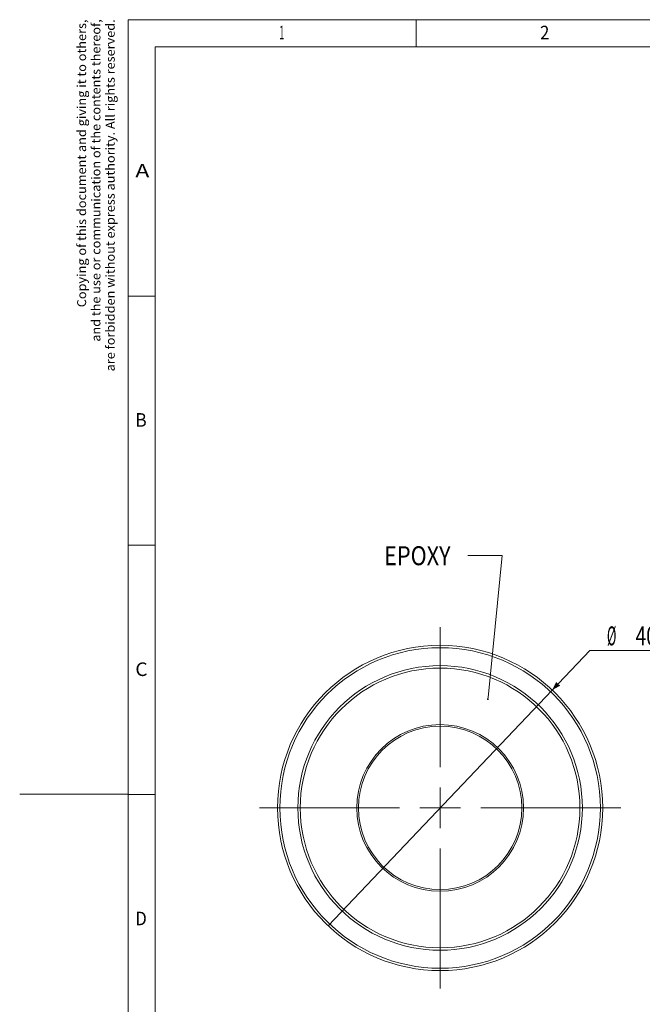
# Model space of a CAD drawing. Units: millimetres. Extents: x -821 to -406, y 25 to 316.
# Drawn here: x -821 to -706, y 129 to 311 of the extents above; entities that cross this region are included whole.
import ezdxf
from ezdxf.enums import TextEntityAlignment as Align

# ---------------------------------------------------------------- set-up
doc = ezdxf.new("R2010")
doc.units = ezdxf.units.MM
doc.header["$LTSCALE"] = 5
doc.linetypes.add('AUSGEZOGEN', pattern=[0])
doc.layers.add('Layer100', color=18, linetype='Continuous', true_color=0x000000)
doc.styles.add('Arial', font='arial.ttf')

# ---------------------------------------------------------------- blocks, each defined once
blk = doc.blocks.new('Zeichnungskoordinaten_nNn00')
at = {"layer": 'Layer100', "color": 18, "linetype": 'AUSGEZOGEN', "lineweight": 18, "true_color": 0x000000}
for p, q in [((-747.82, 306), (-747.82, 311)), ((-795.94, 30.1), (-795.94, 306)), ((-795.94, 306), (-410.94, 306)), ((-800.94, 260.01), (-795.94, 260.01)), ((-800.94, 214.03), (-795.94, 214.03)), ((-800.94, 168.05), (-795.94, 168.05))]:
    blk.add_line(p, q, dxfattribs=at)
at = {"layer": 'Layer100', "color": 18, "linetype": 'AUSGEZOGEN', "lineweight": 18, "true_color": 0x000000, "style": 'Arial'}
for s, width, p, p2 in [('1', 0.487671, (-773.05, 307.38), (-772.1, 307.38)), ('2', 0.875953, (-724.92, 307.38), (-723.22, 307.38)), ('A', 1.117563, (-799.61, 281.89), (-797.01, 281.89)), ('B', 0.902417, (-799.61, 235.91), (-797.51, 235.91)), ('C', 0.900325, (-799.61, 189.92), (-797.34, 189.92)), ('D', 0.842207, (-799.61, 143.94), (-797.49, 143.94))]:
    blk.add_text(s, height=2.5, dxfattribs=dict(at, width=width)).set_placement(p, p2, align=Align.FIT)
blk = doc.blocks.new('Zeichnungsrahmen_nNn01')
at = {"layer": 'Layer100', "color": 18, "linetype": 'AUSGEZOGEN', "lineweight": 18, "true_color": 0x000000}
for p, q in [((-800.94, 25.1), (-800.94, 311)), ((-800.94, 311), (-405.94, 311)), ((-820.94, 168.1), (-800.94, 168.1))]:
    blk.add_line(p, q, dxfattribs=at)
at = {"layer": 'Layer100', "color": 18, "linetype": 'AUSGEZOGEN', "lineweight": 18, "true_color": 0x000000, "style": 'Arial'}
for s, width, p, p2 in [('Copying of this document and giving it to others,', 1.079825, (-808.69, 257.95), (-808.69, 311.03)), ('and the use or communication of the contents thereof,', 1.080332, (-806.05, 251.6), (-806.05, 311.07)), ('are forbidden without express authority. All rights reserved.', 1.081907, (-803.41, 246.12), (-803.41, 311.07))]:
    blk.add_text(s, height=1.65, rotation=90, dxfattribs=dict(at, width=width)).set_placement(p, p2, align=Align.FIT)
blk = doc.blocks.new('AnonymMegaMac_nNn05')
at = {"linetype": 'AUSGEZOGEN', "lineweight": 18}
blk.add_hatch(color=7, dxfattribs=at).paths.add_polyline_path([(-722.7, 187.32), (-721.24, 188.13), (-721.96, 188.82)], flags=0)
at = {"color": 7, "linetype": 'AUSGEZOGEN', "lineweight": 18}
for p, q in [((-722.7, 187.32), (-715.77, 194.6)), ((-715.77, 194.6), (-700.56, 194.6)), ((-764.05, 143.84), (-722.7, 187.32))]:
    blk.add_line(p, q, dxfattribs=at)
at = {"color": 7, "linetype": 'AUSGEZOGEN', "lineweight": 18, "style": 'Arial'}
for s, width, p, p2 in [('%%c', 0.460405, (-712.6, 195.57), (-710.85, 195.57)), ('40', 0.724871, (-707.32, 195.57), (-703.38, 195.57))]:
    blk.add_text(s, height=3.5, dxfattribs=dict(at, width=width)).set_placement(p, p2, align=Align.FIT)
blk = doc.blocks.new('_Dot_nNn06')
at = {"linetype": 'AUSGEZOGEN', "lineweight": 18}
blk.add_hatch(color=7, dxfattribs=at).paths.add_polyline_path([(-734.58, 185.47, 1), (-734.54, 185.8, 1)], flags=0)
at = {"color": 7, "linetype": 'AUSGEZOGEN', "lineweight": 18}
blk.add_line((-734.54, 185.8), (-734.53, 185.97), dxfattribs=at)
blk.add_lwpolyline([(-734.56, 185.64), (-734.57, 185.55)], dxfattribs=at)
blk = doc.blocks.new('SW_CENTERMARKSYMBOL_0_nNn07')
at = {"color": 7, "linetype": 'AUSGEZOGEN', "lineweight": 18}
for p, q in [((-743.38, 173.08), (-743.38, 198.9)), ((-743.38, 165.58), (-743.38, 169.33)), ((-750.88, 165.58), (-776.69, 165.58)), ((-743.38, 165.58), (-747.13, 165.58)), ((-743.38, 165.58), (-743.38, 161.83)), ((-743.38, 165.58), (-739.63, 165.58)), ((-735.88, 165.58), (-710.06, 165.58)), ((-743.38, 158.08), (-743.38, 132.26))]:
    blk.add_line(p, q, dxfattribs=at)

msp = doc.modelspace()

# ---------------------------------------------------------------- linework, layer by layer
at = {"color": 7, "linetype": 'AUSGEZOGEN', "lineweight": 18}
for p, q in [((-731.925, 212.162), (-738.275, 212.162)), ((-734.526, 185.968), (-731.925, 212.162))]:
    msp.add_line(p, q, dxfattribs=at)
for radius in [30, 29.567, 26.25, 25.8, 15.375, 15.075]:
    msp.add_circle((-743.376, 165.581), radius, dxfattribs=at)

# ---------------------------------------------------------------- block references
for name in ['Zeichnungsrahmen_nNn01', 'Zeichnungskoordinaten_nNn00', 'SW_CENTERMARKSYMBOL_0_nNn07', 'AnonymMegaMac_nNn05', '_Dot_nNn06']:
    msp.add_blockref(name, (0, 0))

# ---------------------------------------------------------------- texts
at = {"color": 7, "linetype": 'AUSGEZOGEN', "lineweight": 18, "style": 'Arial', "width": 0.727651}
msp.add_text('EPOXY', height=3.5, dxfattribs=at).set_placement((-753.695, 210.36, 41.579), (-741.445, 210.36, 41.579), align=Align.FIT)

doc.saveas('drawing.dxf')
